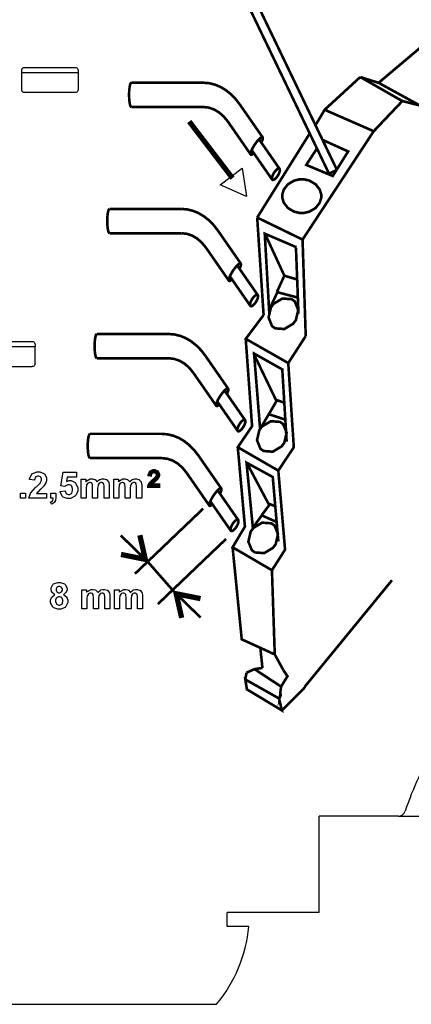
# Model space of a CAD drawing. Units: millimetres. Extents: x 0 to 420, y 0 to 297.
# Drawn here: x 281 to 307, y 111 to 177 of the extents above; entities that cross this region are included whole.
import ezdxf

# ---------------------------------------------------------------- set-up
doc = ezdxf.new("R2010")
doc.units = ezdxf.units.MM
doc.layers.add('LIVELLO_1', color=7, linetype='Continuous')

# ---------------------------------------------------------------- blocks, each defined once
blk = doc.blocks.new('ET002151C_Pellicola')
at = {"color": 0}
for points, const_width in [([(3.89135, 3.55908), (3.51396, 4.34537)], 0.00695), ([(3.87035, 3.54898), (3.49301, 4.33534)], 0.00695), ([(4.0019, 3.79046), (4.12951, 3.89816)], 0.00694), ([(3.85868, 3.71885), (3.95329, 3.80583)], 0.00694), ([(3.98894, 3.66183), (4.0649, 3.74202), (3.95329, 3.80583)], 0.00694), ([(3.95329, 3.80583), (4.0019, 3.79046)], 0.00694), ([(3.34561, 3.79074), (3.34453, 3.7902), (3.34343, 3.78856), (3.34246, 3.78591), (3.34154, 3.78233), (3.34083, 3.77788), (3.34023, 3.77284), (3.3398, 3.7673), (3.33964, 3.76144), (3.33964, 3.75552), (3.3398, 3.74967), (3.34023, 3.74408), (3.34083, 3.73903), (3.34154, 3.73464), (3.34246, 3.73106), (3.34343, 3.7284), (3.34453, 3.72677), (3.34561, 3.72623)], 0.00691), ([(3.53664, 3.79074), (3.34561, 3.79074)], 0.00691), ([(3.63369, 3.73274), (3.62219, 3.74755), (3.60965, 3.76041), (3.59621, 3.77115), (3.58199, 3.77962), (3.56718, 3.78574), (3.55204, 3.78949), (3.53664, 3.79074)], 0.00691), ([(4.0649, 3.74202), (4.11133, 3.73041), (4.0019, 3.79046)], 0.00694), ([(3.53664, 3.72623), (3.34561, 3.72623)], 0.00691), ([(3.60205, 3.68717), (3.591, 3.70073), (3.57862, 3.71169), (3.56522, 3.71966), (3.55111, 3.72455), (3.53664, 3.72623)], 0.00691), ([(3.69446, 3.64506), (3.63369, 3.73274)], 0.00691), ([(3.67964, 3.43239), (3.80008, 3.37374), (3.98894, 3.66183), (3.85868, 3.71885)], 0.00694), ([(3.83611, 3.68055), (3.85868, 3.71885)], 0.00694), ([(3.49925, 3.68766), (3.61417, 3.53688)], 0.01389), ([(3.66282, 3.59944), (3.60205, 3.68717)], 0.00691), ([(3.69071, 3.63156), (3.6925, 3.63546), (3.69375, 3.63899), (3.69446, 3.64187), (3.69461, 3.64403), (3.69412, 3.64551), (3.69315, 3.64615), (3.69158, 3.64594), (3.68957, 3.64491), (3.68712, 3.64306), (3.68442, 3.64045), (3.68143, 3.63726), (3.67835, 3.63351), (3.6753, 3.62938), (3.67232, 3.62499), (3.66961, 3.62055), (3.66717, 3.6162), (3.66515, 3.61208), (3.66358, 3.60828), (3.66255, 3.60508), (3.66212, 3.60242), (3.66222, 3.60058), (3.66293, 3.59949), (3.66418, 3.59923), (3.66597, 3.59981), (3.66819, 3.60123), (3.67075, 3.6034)], 0.00691), ([(3.67964, 3.43239), (3.81935, 3.65635)], 0.00694), ([(3.73915, 3.56167), (3.68447, 3.64056)], 0.00691), ([(3.83719, 3.6143), (3.8099, 3.57226), (3.88022, 3.5428), (3.92112, 3.60801), (3.85396, 3.63851)], 0.00694), ([(3.71968, 3.53281), (3.665, 3.61176)], 0.00691), ([(3.87561, 3.55148), (3.89129, 3.55908)], 0.00694), ([(3.88614, 3.55652), (3.89135, 3.55908)], 0.00695), ([(3.87561, 3.55148), (3.87035, 3.54898)], 0.00695), ([(3.28767, 3.45523), (3.28658, 3.45469), (3.28549, 3.45306), (3.28451, 3.45041), (3.2836, 3.44683), (3.28283, 3.44242), (3.28229, 3.43738), (3.28186, 3.4318), (3.28169, 3.42594), (3.28169, 3.42002), (3.28186, 3.41416), (3.28229, 3.40858), (3.28283, 3.40353), (3.2836, 3.39913), (3.28451, 3.39555), (3.28549, 3.3929), (3.28658, 3.39127), (3.28767, 3.39073)], 0.00691), ([(3.47869, 3.45523), (3.28767, 3.45523)], 0.00691), ([(3.57575, 3.39724), (3.56425, 3.41205), (3.55171, 3.42491), (3.53821, 3.43565), (3.52404, 3.44412), (3.50923, 3.45024), (3.49404, 3.45398), (3.47869, 3.45523)], 0.00691), ([(3.67964, 3.43239), (3.69668, 3.17328)], 0.00694), ([(3.47869, 3.39073), (3.28767, 3.39073)], 0.00691), ([(3.54412, 3.35166), (3.53305, 3.36528), (3.52068, 3.37619), (3.50728, 3.38421), (3.49318, 3.3891), (3.47869, 3.39073)], 0.00691), ([(3.63651, 3.30956), (3.57575, 3.39724)], 0.00691), ([(3.71176, 3.17702), (3.69972, 3.38953), (3.78392, 3.35345)], 0.00694), ([(3.75175, 3.27783), (3.70167, 3.38649)], 0.00694), ([(3.80008, 3.37374), (3.8085, 3.1174)], 0.00694), ([(3.60489, 3.26394), (3.54412, 3.35166)], 0.00691), ([(3.78257, 3.3521), (3.78923, 3.17702)], 0.00694), ([(3.63276, 3.29605), (3.63455, 3.30002), (3.6358, 3.30349), (3.63651, 3.30637), (3.63668, 3.30859), (3.63618, 3.30999), (3.63521, 3.31065), (3.63364, 3.31044), (3.63162, 3.3094), (3.62919, 3.30756), (3.62642, 3.30495), (3.62349, 3.30176), (3.6204, 3.29801), (3.61736, 3.29388), (3.61437, 3.28949), (3.61167, 3.28503), (3.60922, 3.2807), (3.60722, 3.27658), (3.60564, 3.27278), (3.60461, 3.26958), (3.60418, 3.26698), (3.60429, 3.26508), (3.60499, 3.26399), (3.60624, 3.26377), (3.60803, 3.26431), (3.61025, 3.26573), (3.6128, 3.2679)], 0.00691), ([(3.68122, 3.22623), (3.62653, 3.30506)], 0.00691), ([(3.66174, 3.19731), (3.60705, 3.27626)], 0.00691), ([(3.73222, 3.23508), (3.75175, 3.27783), (3.78473, 3.26801)], 0.00694), ([(3.71149, 3.18717), (3.73325, 3.23399), (3.78647, 3.21983)], 0.00694), ([(3.69668, 3.17328), (3.64921, 3.11002), (3.76211, 3.04562), (3.8085, 3.1174)], 0.00694), ([(3.25414, 3.12283), (3.253, 3.12223), (3.25196, 3.1206), (3.25093, 3.11794), (3.25007, 3.11435), (3.2493, 3.10996), (3.24871, 3.10492), (3.24833, 3.09938), (3.24811, 3.09352), (3.24811, 3.08756), (3.24833, 3.0817), (3.24871, 3.07616), (3.2493, 3.07112), (3.25007, 3.06673), (3.25093, 3.06309), (3.25196, 3.06048), (3.253, 3.05885), (3.25414, 3.05831)], 0.00691), ([(3.44517, 3.12283), (3.25414, 3.12283)], 0.00691), ([(3.54217, 3.06483), (3.53072, 3.07963), (3.51812, 3.09244), (3.50468, 3.10319), (3.49046, 3.11165), (3.47571, 3.11783), (3.46051, 3.12152), (3.44517, 3.12283)], 0.00691), ([(3.64921, 3.11002), (3.66608, 2.87787), (3.6281, 2.82194), (3.73574, 2.7597), (3.77686, 2.82194), (3.76211, 3.04562)], 0.00694), ([(3.60298, 2.9771), (3.54217, 3.06483)], 0.00691), ([(3.75787, 2.83674), (3.74626, 3.02874), (3.67135, 3.07095), (3.68718, 2.8726)], 0.00694), ([(3.72978, 2.94688), (3.67112, 3.06901)], 0.00694), ([(3.44517, 3.05831), (3.25414, 3.05831)], 0.00691), ([(3.51054, 3.0192), (3.49953, 3.03281), (3.48715, 3.04377), (3.47375, 3.05176), (3.45965, 3.05663), (3.44517, 3.05831)], 0.00691), ([(3.57135, 2.93152), (3.51054, 3.0192)], 0.00691), ([(3.59924, 2.96359), (3.60103, 2.96755), (3.60228, 2.97102), (3.60298, 2.9739), (3.6031, 2.97612), (3.60265, 2.97759), (3.60162, 2.97819), (3.60005, 2.97796), (3.59804, 2.97694), (3.59565, 2.97509), (3.59289, 2.97249), (3.5899, 2.96928), (3.58687, 2.96555), (3.58378, 2.96142), (3.58085, 2.95708), (3.57808, 2.95263), (3.57564, 2.94823), (3.57364, 2.94412), (3.57205, 2.94037), (3.57108, 2.93712), (3.5706, 2.93451), (3.57076, 2.9326), (3.57146, 2.93158), (3.57271, 2.93131), (3.5745, 2.93191), (3.57667, 2.93331), (3.57928, 2.93548)], 0.00691), ([(3.64764, 2.89377), (3.593, 2.97259)], 0.00691), ([(3.62821, 2.86485), (3.57347, 2.94378)], 0.00691), ([(3.71024, 2.90901), (3.73222, 2.94688), (3.7505, 2.94074)], 0.00694), ([(3.68865, 2.8726), (3.7104, 2.9096), (3.75386, 2.89545)], 0.00694), ([(3.23579, 2.85746), (3.23471, 2.85687), (3.23362, 2.85524), (3.23265, 2.85259), (3.23172, 2.84901), (3.23103, 2.8446), (3.23043, 2.83956), (3.22999, 2.83403), (3.22983, 2.82817), (3.22983, 2.8222), (3.22999, 2.8164), (3.23043, 2.81081), (3.23103, 2.80577), (3.23172, 2.80137), (3.23265, 2.79778), (3.23362, 2.79513), (3.23471, 2.79351), (3.23579, 2.79296)], 0.00691), ([(3.42682, 2.85746), (3.23579, 2.85746)], 0.00691), ([(3.52389, 2.79946), (3.51237, 2.81428), (3.49985, 2.82709), (3.48639, 2.83783), (3.47218, 2.84634), (3.45736, 2.85248), (3.44223, 2.85617), (3.42682, 2.85746)], 0.00691), ([(3.58465, 2.7118), (3.52389, 2.79946)], 0.00691), ([(3.6281, 2.82194), (3.6471, 2.61094), (3.61437, 2.55603), (3.71882, 2.49489), (3.75364, 2.54974), (3.73574, 2.7597)], 0.00694), ([(3.42682, 2.79296), (3.23579, 2.79296)], 0.00691), ([(3.49225, 2.75384), (3.48124, 2.76746), (3.46887, 2.77842), (3.45542, 2.7864), (3.4413, 2.79128), (3.42682, 2.79296)], 0.00691), ([(3.73574, 2.57188), (3.72093, 2.74283), (3.65132, 2.78081), (3.66819, 2.60774)], 0.00694), ([(3.71083, 2.66931), (3.65257, 2.77934)], 0.00694), ([(3.55301, 2.66617), (3.49225, 2.75384)], 0.00691), ([(3.58096, 2.69823), (3.58269, 2.7022), (3.584, 2.70567), (3.58465, 2.70859), (3.5848, 2.71077), (3.58437, 2.71223), (3.58335, 2.71283), (3.58176, 2.71266), (3.57976, 2.71158), (3.57732, 2.70974), (3.57461, 2.70713), (3.57162, 2.70394), (3.56853, 2.70019), (3.5655, 2.69612), (3.56251, 2.69173), (3.55979, 2.68727), (3.55736, 2.68288), (3.55535, 2.67876), (3.55378, 2.67502), (3.55275, 2.67176), (3.5523, 2.66916), (3.55242, 2.66731), (3.55312, 2.66623), (3.55443, 2.66595), (3.55617, 2.66655), (3.55839, 2.66796), (3.56093, 2.67013)], 0.00691), ([(3.62935, 2.62841), (3.57472, 2.70724)], 0.00691), ([(3.60993, 2.59949), (3.55518, 2.67844)], 0.00691), ([(3.69142, 2.64084), (3.71339, 2.67062), (3.72636, 2.66541)], 0.00694), ([(3.53636, 2.65874), (3.35515, 2.48551)], 0.00694), ([(3.66803, 2.60806), (3.69196, 2.64073), (3.73325, 2.62223)], 0.00694), ([(3.36812, 2.58816), (3.38267, 2.52398), (3.3181, 2.53688)], 0.014), ([(3.31767, 2.58734), (3.37485, 2.53156)], 0.00694), ([(3.59712, 2.57823), (3.41597, 2.40499)], 0.00694), ([(3.71882, 2.49489), (3.72625, 2.2712), (3.63862, 2.3113), (3.61437, 2.55603)], 0.00694), ([(3.38857, 2.51817), (3.45867, 2.4382)], 0.00694), ([(3.80535, 2.18467), (4.0375, 2.46846)], 0.00694), ([(3.47918, 2.36821), (3.46464, 2.43239), (3.52919, 2.41948)], 0.014), ([(3.52958, 2.36902), (3.47239, 2.4248)], 0.00694), ([(3.68822, 2.28699), (3.69353, 2.23528)], 0.00694), ([(3.72625, 2.2712), (3.74942, 2.22899)], 0.00694), ([(3.65132, 2.22265), (3.64812, 2.20469)], 0.00694), ([(3.67243, 2.23214), (3.65132, 2.22265)], 0.00694), ([(3.67243, 2.23214), (3.69353, 2.23528)], 0.00694), ([(3.67243, 2.23214), (3.74312, 2.1857), (3.741, 2.16991)], 0.00694), ([(3.67243, 2.23214), (3.74312, 2.1857), (3.741, 2.16991)], 0.00694), ([(3.67243, 2.23214), (3.74312, 2.1857)], 0.00694), ([(3.74312, 2.1857), (3.76, 2.21316), (3.74942, 2.22899)], 0.00694), ([(3.74204, 2.16253), (3.73992, 2.15721), (3.74312, 2.1857)], 0.00694), ([(3.73992, 2.15721), (3.74204, 2.16253), (3.741, 2.16991)], 0.00694), ([(3.74312, 2.1857), (3.741, 2.16991)], 0.00694), ([(3.74524, 2.12238), (3.80221, 2.17941), (3.80242, 2.17963), (3.80535, 2.18337), (3.80535, 2.18467)], 0.00694), ([(3.73992, 2.15721), (3.74204, 2.16253)], 0.00694)]:
    blk.add_lwpolyline(points, dxfattribs=dict(at, const_width=const_width))
blk.add_lwpolyline([(3.63976, 3.56363), (3.65094, 3.48855), (3.5815, 3.51931), (3.63976, 3.56363)], dxfattribs=at)
for points, const_width in [([(3.73915, 3.56167), (3.73851, 3.56233), (3.73775, 3.56266), (3.73683, 3.56271), (3.73568, 3.56249), (3.7345, 3.56201), (3.73319, 3.56124), (3.73183, 3.56021), (3.73037, 3.55896), (3.72896, 3.55745), (3.7275, 3.55583), (3.72608, 3.55398), (3.72478, 3.55208), (3.72348, 3.55002), (3.72235, 3.5479), (3.7213, 3.54584), (3.72044, 3.54377), (3.71974, 3.54183), (3.71919, 3.53992), (3.71887, 3.53819), (3.71871, 3.53662), (3.71876, 3.53526), (3.71897, 3.53412), (3.71942, 3.53326), (3.72001, 3.5326), (3.72082, 3.53227), (3.72175, 3.53216), (3.72283, 3.53244), (3.72408, 3.53292), (3.72537, 3.53369), (3.72673, 3.53471), (3.72815, 3.53596), (3.72961, 3.53742), (3.73103, 3.53916), (3.73243, 3.54095), (3.73379, 3.54291), (3.7351, 3.54491), (3.73623, 3.54698), (3.73721, 3.54909), (3.73812, 3.55116), (3.73883, 3.5531), (3.73937, 3.55501), (3.73971, 3.55674), (3.73986, 3.55831), (3.7398, 3.55967), (3.7396, 3.56081), (3.73915, 3.56167)], 0.00691), ([(3.79803, 3.53417), (3.80301, 3.53417), (3.8181, 3.53059), (3.83454, 3.52099), (3.84565, 3.50671), (3.84972, 3.49364), (3.84972, 3.4893), (3.84972, 3.48491), (3.84565, 3.47184), (3.83454, 3.45756), (3.8181, 3.44796), (3.80301, 3.44444), (3.79803, 3.44444), (3.79298, 3.44444), (3.77785, 3.44796), (3.7614, 3.45756), (3.75028, 3.47184), (3.74626, 3.48491), (3.74626, 3.4893), (3.74626, 3.49364), (3.75028, 3.50671), (3.7614, 3.52099), (3.77785, 3.53059), (3.79298, 3.53417), (3.79803, 3.53417)], 0.00694), ([(3.68122, 3.22623), (3.68057, 3.22683), (3.6798, 3.2272), (3.67883, 3.2272), (3.67775, 3.22705), (3.67655, 3.22651), (3.67525, 3.22574), (3.67389, 3.22471), (3.67243, 3.22346), (3.67101, 3.22194), (3.66955, 3.22031), (3.66814, 3.21846), (3.66683, 3.21658), (3.66554, 3.21451), (3.6644, 3.21245), (3.66336, 3.21034), (3.6625, 3.20833), (3.66179, 3.20631), (3.66125, 3.20442), (3.66087, 3.20269), (3.66076, 3.20116), (3.66082, 3.19976), (3.66103, 3.19862), (3.66147, 3.19774), (3.66207, 3.19709), (3.66287, 3.19677), (3.6638, 3.19671), (3.66489, 3.19694), (3.66608, 3.19742), (3.66743, 3.19819), (3.66879, 3.19921), (3.67021, 3.20046), (3.67167, 3.20198), (3.67308, 3.20366), (3.67449, 3.20545), (3.67585, 3.20741), (3.6771, 3.20941), (3.67829, 3.21148), (3.67926, 3.21359), (3.68018, 3.21565), (3.68089, 3.2176), (3.68143, 3.21951), (3.68176, 3.22124), (3.68192, 3.22281), (3.68186, 3.22417), (3.6816, 3.22531), (3.68122, 3.22623)], 0.00691), ([(3.77524, 3.21245), (3.7793, 3.20946), (3.78853, 3.18673), (3.78246, 3.16009), (3.77887, 3.15516), (3.77524, 3.15021), (3.7518, 3.13612), (3.72733, 3.13791), (3.72326, 3.14089), (3.71914, 3.14381), (3.70986, 3.16655), (3.716, 3.19324), (3.71962, 3.19819), (3.72321, 3.20312), (3.74665, 3.21717), (3.77111, 3.21538), (3.77524, 3.21245)], 0.00694), ([(3.64764, 2.89377), (3.64704, 2.89441), (3.64622, 2.89474), (3.6453, 2.8948), (3.64422, 2.89458), (3.64303, 2.89409), (3.64172, 2.89327), (3.6403, 2.8923), (3.6389, 2.89099), (3.63743, 2.88953), (3.63603, 2.88785), (3.63461, 2.88606), (3.63325, 2.8841), (3.63201, 2.88205), (3.63087, 2.87998), (3.62983, 2.87792), (3.62897, 2.87585), (3.62826, 2.87385), (3.62772, 2.87201), (3.62735, 2.87027), (3.62718, 2.8687), (3.62723, 2.86734), (3.62746, 2.86615), (3.62789, 2.86528), (3.62854, 2.86469), (3.62935, 2.8643), (3.63028, 2.86426), (3.63136, 2.86446), (3.63255, 2.86495), (3.63385, 2.86577), (3.63526, 2.8668), (3.63668, 2.86805), (3.63808, 2.86951), (3.63955, 2.8712), (3.64096, 2.87303), (3.64232, 2.87494), (3.64357, 2.87695), (3.64471, 2.87906), (3.64573, 2.88112), (3.6466, 2.88319), (3.6473, 2.88519), (3.64785, 2.88703), (3.64823, 2.88883), (3.64839, 2.89034), (3.64833, 2.8917), (3.64807, 2.8929), (3.64764, 2.89377)], 0.00691), ([(3.74447, 2.88633), (3.74854, 2.88335), (3.75782, 2.86062), (3.75169, 2.83398), (3.74811, 2.82909), (3.74453, 2.8241), (3.72104, 2.81005), (3.69657, 2.81184), (3.6925, 2.81483), (3.68837, 2.81776), (3.67915, 2.84049), (3.68529, 2.86717), (3.68886, 2.87212), (3.69244, 2.87705), (3.71594, 2.89105), (3.74035, 2.88926), (3.74447, 2.88633)], 0.00694), ([(3.41901, 2.72244), (3.41901, 2.71744), (3.39079, 2.71744), (3.39079, 2.71831), (3.39129, 2.72076), (3.39139, 2.72108), (3.39155, 2.72151), (3.39443, 2.72623), (3.39482, 2.72671), (3.39519, 2.72714), (3.40089, 2.73258), (3.40165, 2.73323), (3.40279, 2.73414), (3.41065, 2.74163), (3.41108, 2.74223), (3.41147, 2.74277), (3.41353, 2.74706), (3.41353, 2.74853), (3.41353, 2.74983), (3.41168, 2.75335), (3.4113, 2.75374), (3.41093, 2.75406), (3.40686, 2.75591), (3.4055, 2.75591), (3.40398, 2.75591), (3.3998, 2.75401), (3.39947, 2.75363), (3.39904, 2.75324), (3.39715, 2.74798), (3.39715, 2.74734), (3.39178, 2.74794), (3.39183, 2.74891), (3.3953, 2.75656), (3.39596, 2.7571), (3.39655, 2.75759), (3.40333, 2.76024), (3.40561, 2.76024), (3.408, 2.76024), (3.41472, 2.75742), (3.41532, 2.75688), (3.41592, 2.75628), (3.4189, 2.75037), (3.4189, 2.74842), (3.4189, 2.74712), (3.41803, 2.74376), (3.41787, 2.74337), (3.41765, 2.74294), (3.41472, 2.7386), (3.41435, 2.73816), (3.41392, 2.73767), (3.40724, 2.73144), (3.40632, 2.73067), (3.4055, 2.72998), (3.40051, 2.72552), (3.40029, 2.72531), (3.40003, 2.72503), (3.39818, 2.72265), (3.39807, 2.72244), (3.41901, 2.72244)], 0.00694), ([(3.62935, 2.62841), (3.62875, 2.62906), (3.62794, 2.62938), (3.62701, 2.62944), (3.62593, 2.62923), (3.62468, 2.62874), (3.62339, 2.62792), (3.62203, 2.62695), (3.62061, 2.62564), (3.61915, 2.62417), (3.61774, 2.62249), (3.61633, 2.6207), (3.61497, 2.61876), (3.61372, 2.61674), (3.61253, 2.61463), (3.6115, 2.61256), (3.61064, 2.61051), (3.60993, 2.60849), (3.60939, 2.60666), (3.60905, 2.60492), (3.6089, 2.60334), (3.60896, 2.60199), (3.60917, 2.6008), (3.6096, 2.59992), (3.61025, 2.59933), (3.61101, 2.59895), (3.61199, 2.5989), (3.61307, 2.59912), (3.61426, 2.5996), (3.61557, 2.60041), (3.61693, 2.60145), (3.61833, 2.60269), (3.6198, 2.60416), (3.62121, 2.60584), (3.62268, 2.60769), (3.62398, 2.60965), (3.62528, 2.61165), (3.62642, 2.6137), (3.62746, 2.61577), (3.62832, 2.61783), (3.62903, 2.61984), (3.62957, 2.62169), (3.62989, 2.62348), (3.63005, 2.62505), (3.63, 2.62641), (3.62978, 2.62755), (3.62935, 2.62841)], 0.00691), ([(3.72158, 2.61674), (3.72565, 2.61376), (3.73487, 2.59103), (3.72879, 2.56439), (3.72522, 2.55945), (3.72158, 2.55452), (3.69814, 2.54046), (3.67368, 2.54226), (3.66961, 2.54524), (3.66548, 2.54817), (3.65621, 2.57089), (3.66233, 2.59759), (3.66597, 2.60253), (3.66955, 2.60746), (3.69299, 2.62146), (3.71746, 2.61967), (3.72158, 2.61674)], 0.00694), ([(3.7378, 2.15408), (3.74524, 2.12238), (3.65236, 2.17833), (3.64812, 2.20469), (3.7378, 2.15408)], 0.00694)]:
    blk.add_lwpolyline(points, close=True, dxfattribs=dict(at, const_width=const_width))
for points in [[(3.12061, 2.69894), (3.12061, 2.68635), (3.07353, 2.68635), (3.07364, 2.68755), (3.07748, 2.69873), (3.07808, 2.69981), (3.07873, 2.70084), (3.09137, 2.71478), (3.09328, 2.71652), (3.09479, 2.71792), (3.10401, 2.72748), (3.10433, 2.72802), (3.10483, 2.72867), (3.10717, 2.7342), (3.10717, 2.73605), (3.10717, 2.73778), (3.10515, 2.74262), (3.10478, 2.74299), (3.10433, 2.74342), (3.09962, 2.74538), (3.09804, 2.74538), (3.09636, 2.74538), (3.09175, 2.74337), (3.09132, 2.74299), (3.09089, 2.74256), (3.08855, 2.73551), (3.0885, 2.73453), (3.07504, 2.73583), (3.07526, 2.73767), (3.08161, 2.75085), (3.08264, 2.75167), (3.08367, 2.75249), (3.09474, 2.75645), (3.09848, 2.75645), (3.1025, 2.75645), (3.11357, 2.75195), (3.11454, 2.75102), (3.11557, 2.7501), (3.12061, 2.74034), (3.12061, 2.73713), (3.12061, 2.73491), (3.11915, 2.72894), (3.11887, 2.72824), (3.11861, 2.72748), (3.11411, 2.71994), (3.11346, 2.71912), (3.11307, 2.71863), (3.1058, 2.7112), (3.10478, 2.71023), (3.10369, 2.70924), (3.09701, 2.70289), (3.09675, 2.70263), (3.09642, 2.70224), (3.09408, 2.69921), (3.09392, 2.69894), (3.12061, 2.69894)], [(3.15653, 2.70437), (3.16976, 2.70567), (3.16987, 2.70491), (3.1728, 2.69894), (3.17324, 2.69851), (3.17373, 2.69808), (3.17823, 2.69589), (3.17975, 2.69589), (3.18154, 2.69589), (3.18643, 2.69862), (3.18692, 2.69916), (3.1874, 2.69976), (3.18973, 2.70708), (3.18973, 2.70958), (3.18973, 2.71202), (3.1874, 2.7188), (3.18692, 2.71934), (3.18643, 2.71988), (3.18105, 2.72238), (3.17932, 2.72238), (3.17671, 2.72238), (3.16972, 2.7182), (3.1689, 2.71738), (3.15805, 2.71891), (3.165, 2.75537), (3.20037, 2.75537), (3.20037, 2.74277), (3.17519, 2.74277), (3.17303, 2.73084), (3.17378, 2.73121), (3.18018, 2.73323), (3.18236, 2.73323), (3.1861, 2.73323), (3.1963, 2.7278), (3.19733, 2.72671), (3.19836, 2.72563), (3.20362, 2.71376), (3.20362, 2.70978), (3.20362, 2.70594), (3.19944, 2.69552), (3.19864, 2.69438), (3.1975, 2.69287), (3.18398, 2.68527), (3.17954, 2.68527), (3.17562, 2.68527), (3.16489, 2.68945), (3.16392, 2.69026), (3.16287, 2.69113), (3.15669, 2.70289), (3.15653, 2.70437)], [(3.41885, 2.72276), (3.41885, 2.71777), (3.39064, 2.71777), (3.39064, 2.71869), (3.39118, 2.72119), (3.39129, 2.72145), (3.39144, 2.7219), (3.39437, 2.7266), (3.39476, 2.7271), (3.39514, 2.72753), (3.40078, 2.73295), (3.40149, 2.7336), (3.40268, 2.73453), (3.4106, 2.74196), (3.41104, 2.74251), (3.41142, 2.74305), (3.41342, 2.74734), (3.41342, 2.7488), (3.41342, 2.7501), (3.41162, 2.75363), (3.41125, 2.75401), (3.41087, 2.75438), (3.40675, 2.75617), (3.40539, 2.75617), (3.40387, 2.75617), (3.39969, 2.75433), (3.39932, 2.75401), (3.39893, 2.75358), (3.39715, 2.74902), (3.39715, 2.74749), (3.39172, 2.74815), (3.39183, 2.74917), (3.39525, 2.75677), (3.39585, 2.75726), (3.39644, 2.7578), (3.40311, 2.76052), (3.40539, 2.76052), (3.40783, 2.76052), (3.41455, 2.75764), (3.41515, 2.75705), (3.41575, 2.75651), (3.41862, 2.75053), (3.41862, 2.74858), (3.41862, 2.74734), (3.41793, 2.74402), (3.41776, 2.74359), (3.4176, 2.74321), (3.41467, 2.73887), (3.41429, 2.73838), (3.41386, 2.73795), (3.40718, 2.73181), (3.40626, 2.73101), (3.40544, 2.73035), (3.4004, 2.72585), (3.40018, 2.72558), (3.39997, 2.72537), (3.39812, 2.72298), (3.39801, 2.72276), (3.41885, 2.72276)], [(3.2123, 2.73692), (3.22468, 2.73692), (3.22468, 2.73019), (3.22576, 2.73149), (3.23667, 2.73801), (3.2403, 2.73801), (3.24242, 2.73801), (3.24817, 2.73642), (3.24876, 2.73605), (3.24936, 2.73573), (3.25424, 2.73084), (3.25462, 2.73019), (3.25522, 2.73084), (3.26118, 2.73573), (3.26178, 2.73605), (3.26243, 2.73642), (3.26812, 2.73801), (3.27003, 2.73801), (3.27242, 2.73801), (3.27893, 2.73621), (3.27958, 2.73583), (3.28023, 2.73545), (3.28494, 2.73002), (3.28522, 2.72933), (3.28549, 2.72878), (3.28674, 2.72119), (3.28674, 2.71869), (3.28674, 2.68635), (3.27329, 2.68635), (3.27329, 2.71521), (3.27329, 2.71766), (3.27219, 2.7246), (3.27198, 2.72498), (3.27165, 2.72546), (3.26748, 2.7278), (3.26612, 2.7278), (3.26482, 2.7278), (3.26135, 2.72655), (3.26092, 2.72628), (3.26048, 2.72595), (3.25761, 2.72167), (3.25744, 2.72108), (3.25722, 2.72053), (3.25614, 2.7131), (3.25614, 2.71066), (3.25614, 2.68635), (3.2429, 2.68635), (3.2429, 2.71413), (3.2429, 2.71652), (3.2423, 2.7233), (3.24225, 2.72367), (3.24208, 2.72401), (3.24014, 2.72655), (3.23986, 2.72671), (3.23965, 2.72694), (3.23672, 2.7278), (3.23574, 2.7278), (3.23439, 2.7278), (3.23069, 2.72655), (3.23032, 2.72628), (3.22989, 2.72601), (3.22685, 2.72199), (3.22662, 2.72151), (3.22646, 2.72096), (3.22576, 2.71337), (3.22576, 2.71088), (3.22576, 2.68635), (3.2123, 2.68635), (3.2123, 2.73692)], [(3.29873, 2.73692), (3.3111, 2.73692), (3.3111, 2.73019), (3.31218, 2.73149), (3.32308, 2.73801), (3.32672, 2.73801), (3.32885, 2.73801), (3.3346, 2.73642), (3.33519, 2.73605), (3.33579, 2.73573), (3.34067, 2.73084), (3.34104, 2.73019), (3.34164, 2.73084), (3.34761, 2.73573), (3.34821, 2.73605), (3.34886, 2.73642), (3.35455, 2.73801), (3.35646, 2.73801), (3.35885, 2.73801), (3.36535, 2.73621), (3.366, 2.73583), (3.36665, 2.73545), (3.37137, 2.73002), (3.37165, 2.72933), (3.37192, 2.72878), (3.37317, 2.72119), (3.37317, 2.71869), (3.37317, 2.68635), (3.35971, 2.68635), (3.35971, 2.71521), (3.35971, 2.71766), (3.35862, 2.7246), (3.3584, 2.72498), (3.35808, 2.72546), (3.3539, 2.7278), (3.35255, 2.7278), (3.35125, 2.7278), (3.34778, 2.72655), (3.34735, 2.72628), (3.3469, 2.72595), (3.34403, 2.72167), (3.34387, 2.72108), (3.34365, 2.72053), (3.34257, 2.7131), (3.34257, 2.71066), (3.34257, 2.68635), (3.32933, 2.68635), (3.32933, 2.71413), (3.32933, 2.71652), (3.32873, 2.7233), (3.32868, 2.72367), (3.32851, 2.72401), (3.32655, 2.72655), (3.32629, 2.72671), (3.32607, 2.72694), (3.32314, 2.7278), (3.32217, 2.7278), (3.3208, 2.7278), (3.31712, 2.72655), (3.31674, 2.72628), (3.3163, 2.72601), (3.31326, 2.72199), (3.31305, 2.72151), (3.31289, 2.72096), (3.31218, 2.71337), (3.31218, 2.71088), (3.31218, 2.68635), (3.29873, 2.68635), (3.29873, 2.73692)], [(3.05107, 2.68635), (3.05107, 2.69981), (3.06451, 2.69981), (3.06451, 2.68635), (3.05107, 2.68635)], [(3.1319, 2.69981), (3.14536, 2.69981), (3.14536, 2.69026), (3.14536, 2.68792), (3.14443, 2.68152), (3.14426, 2.68092), (3.14411, 2.68038), (3.14085, 2.67534), (3.14036, 2.67485), (3.13993, 2.67442), (3.13412, 2.67099), (3.13342, 2.67073), (3.13082, 2.67637), (3.13147, 2.67659), (3.13618, 2.67952), (3.13646, 2.67984), (3.13678, 2.68027), (3.13836, 2.68565), (3.13842, 2.68635), (3.1319, 2.68635), (3.1319, 2.69981)], [(3.14292, 2.43033), (3.14204, 2.43066), (3.13575, 2.43576), (3.13532, 2.43641), (3.13494, 2.43701), (3.13315, 2.4427), (3.13315, 2.44466), (3.13315, 2.44791), (3.13749, 2.45681), (3.13836, 2.45767), (3.13928, 2.45849), (3.15029, 2.46266), (3.15398, 2.46266), (3.15783, 2.46266), (3.16847, 2.45849), (3.16939, 2.45767), (3.1703, 2.45681), (3.17503, 2.44769), (3.17503, 2.44466), (3.17503, 2.44253), (3.17286, 2.43678), (3.17243, 2.43619), (3.172, 2.43553), (3.16603, 2.43066), (3.16526, 2.43033), (3.16625, 2.4299), (3.17368, 2.42415), (3.17417, 2.42338), (3.17465, 2.42269), (3.17721, 2.41535), (3.17721, 2.41296), (3.17721, 2.40906), (3.1721, 2.39838), (3.17112, 2.39734), (3.1701, 2.39637), (3.15848, 2.39127), (3.15464, 2.39127), (3.15067, 2.39127), (3.13982, 2.39545), (3.13879, 2.39626), (3.13754, 2.39728), (3.13119, 2.40869), (3.13119, 2.41253), (3.13119, 2.41515), (3.13353, 2.42219), (3.13401, 2.42295), (3.1345, 2.42377), (3.14194, 2.4299), (3.14292, 2.43033)], [(3.14573, 2.44378), (3.14573, 2.44221), (3.14753, 2.43787), (3.1479, 2.43749), (3.14829, 2.43712), (3.15251, 2.43533), (3.15398, 2.43533), (3.1555, 2.43533), (3.15968, 2.43712), (3.16005, 2.43749), (3.16044, 2.43787), (3.16244, 2.44227), (3.16244, 2.44378), (3.16244, 2.4453), (3.16044, 2.44948), (3.16005, 2.44987), (3.15968, 2.45024), (3.15555, 2.45203), (3.15419, 2.45203), (3.15262, 2.45203), (3.14833, 2.45024), (3.1479, 2.44987), (3.14753, 2.44948), (3.14573, 2.4452), (3.14573, 2.44378)], [(3.21442, 2.44313), (3.22679, 2.44313), (3.22679, 2.43641), (3.22787, 2.43771), (3.23878, 2.44421), (3.24242, 2.44421), (3.24453, 2.44421), (3.25028, 2.44265), (3.25087, 2.44227), (3.25147, 2.44194), (3.25636, 2.43706), (3.25674, 2.43641), (3.25733, 2.43706), (3.2633, 2.44194), (3.2639, 2.44227), (3.26455, 2.44265), (3.27025, 2.44421), (3.27215, 2.44421), (3.27453, 2.44421), (3.28104, 2.44242), (3.28169, 2.44205), (3.28235, 2.44167), (3.28707, 2.43624), (3.28733, 2.43553), (3.28761, 2.43499), (3.28886, 2.42739), (3.28886, 2.42491), (3.28886, 2.39258), (3.2754, 2.39258), (3.2754, 2.42144), (3.2754, 2.42387), (3.27432, 2.43081), (3.2741, 2.4312), (3.27378, 2.43169), (3.2696, 2.43402), (3.26824, 2.43402), (3.26694, 2.43402), (3.26347, 2.43277), (3.26303, 2.43251), (3.2626, 2.43217), (3.25972, 2.4279), (3.25955, 2.4273), (3.25935, 2.42676), (3.25826, 2.41931), (3.25826, 2.41688), (3.25826, 2.39258), (3.24501, 2.39258), (3.24501, 2.42035), (3.24501, 2.42273), (3.24442, 2.42952), (3.24437, 2.4299), (3.24421, 2.43023), (3.24225, 2.43277), (3.24198, 2.43294), (3.24176, 2.43314), (3.23883, 2.43402), (3.23786, 2.43402), (3.2365, 2.43402), (3.2328, 2.43277), (3.23243, 2.43251), (3.232, 2.43223), (3.22896, 2.42821), (3.22875, 2.42773), (3.22858, 2.42719), (3.22787, 2.41959), (3.22787, 2.41709), (3.22787, 2.39258), (3.21442, 2.39258), (3.21442, 2.44313)], [(3.30085, 2.44313), (3.31322, 2.44313), (3.31322, 2.43641), (3.3143, 2.43771), (3.32521, 2.44421), (3.32885, 2.44421), (3.33096, 2.44421), (3.33671, 2.44265), (3.3373, 2.44227), (3.3379, 2.44194), (3.34278, 2.43706), (3.34317, 2.43641), (3.34376, 2.43706), (3.34972, 2.44194), (3.35032, 2.44227), (3.35097, 2.44265), (3.35667, 2.44421), (3.35857, 2.44421), (3.36096, 2.44421), (3.36747, 2.44242), (3.36812, 2.44205), (3.36878, 2.44167), (3.37349, 2.43624), (3.37376, 2.43553), (3.37403, 2.43499), (3.37528, 2.42739), (3.37528, 2.42491), (3.37528, 2.39258), (3.36183, 2.39258), (3.36183, 2.42144), (3.36183, 2.42387), (3.36074, 2.43081), (3.36053, 2.4312), (3.36019, 2.43169), (3.35603, 2.43402), (3.35467, 2.43402), (3.35336, 2.43402), (3.34989, 2.43277), (3.34946, 2.43251), (3.34903, 2.43217), (3.34615, 2.4279), (3.34598, 2.4273), (3.34576, 2.42676), (3.34468, 2.41931), (3.34468, 2.41688), (3.34468, 2.39258), (3.33144, 2.39258), (3.33144, 2.42035), (3.33144, 2.42273), (3.33085, 2.42952), (3.33079, 2.4299), (3.33062, 2.43023), (3.32868, 2.43277), (3.3284, 2.43294), (3.32819, 2.43314), (3.32526, 2.43402), (3.32428, 2.43402), (3.32293, 2.43402), (3.31924, 2.43277), (3.31886, 2.43251), (3.31843, 2.43223), (3.31539, 2.42821), (3.31517, 2.42773), (3.315, 2.42719), (3.3143, 2.41959), (3.3143, 2.41709), (3.3143, 2.39258), (3.30085, 2.39258), (3.30085, 2.44313)], [(3.14443, 2.41384), (3.14443, 2.41167), (3.14682, 2.40565), (3.14725, 2.40516), (3.14774, 2.40467), (3.15273, 2.40212), (3.15442, 2.40212), (3.15615, 2.40212), (3.16087, 2.40467), (3.16136, 2.40516), (3.16179, 2.40565), (3.16396, 2.41162), (3.16396, 2.41362), (3.16396, 2.41563), (3.16162, 2.42116), (3.16114, 2.42164), (3.16071, 2.42213), (3.15583, 2.42469), (3.15419, 2.42469), (3.15236, 2.42469), (3.14725, 2.42176), (3.14682, 2.42121), (3.14644, 2.42062), (3.14443, 2.41552), (3.14443, 2.41384)]]:
    blk.add_lwpolyline(points, close=True, dxfattribs=at)

msp = doc.modelspace()

# ---------------------------------------------------------------- linework, layer by layer
at = {"layer": 'LIVELLO_1'}
for points in [[(281.025, 173.808), (281.028, 173.834), (281.031, 173.86), (281.04, 173.884), (281.04, 173.884), (281.049, 173.908), (281.065, 173.93), (281.084, 173.949), (281.084, 173.949), (281.102, 173.968), (281.124, 173.983), (281.148, 173.992), (281.148, 173.992), (281.172, 174.001), (281.198, 174.004), (281.225, 174.007)], [(284.626, 174.007), (284.652, 174.004), (284.678, 174.001), (284.702, 173.992), (284.702, 173.992), (284.726, 173.983), (284.748, 173.968), (284.767, 173.949), (284.767, 173.949), (284.785, 173.93), (284.801, 173.908), (284.81, 173.884), (284.81, 173.884), (284.819, 173.86), (284.822, 173.834), (284.825, 173.808)], [(281.226, 172.307), (281.199, 172.31), (281.173, 172.313), (281.149, 172.323), (281.149, 172.323), (281.125, 172.332), (281.103, 172.347), (281.084, 172.366), (281.084, 172.366), (281.065, 172.385), (281.05, 172.407), (281.04, 172.431), (281.04, 172.431), (281.031, 172.455), (281.028, 172.481), (281.025, 172.507)], [(281.226, 172.307), (281.199, 172.31), (281.173, 172.313), (281.149, 172.323), (281.149, 172.323), (281.125, 172.332), (281.103, 172.347), (281.084, 172.366), (281.084, 172.366), (281.065, 172.385), (281.05, 172.407), (281.04, 172.431), (281.04, 172.431), (281.031, 172.455), (281.028, 172.481), (281.025, 172.507)], [(284.825, 172.507), (284.822, 172.481), (284.819, 172.455), (284.81, 172.431), (284.81, 172.431), (284.801, 172.407), (284.785, 172.385), (284.766, 172.366), (284.766, 172.366), (284.748, 172.347), (284.725, 172.332), (284.701, 172.323), (284.701, 172.323), (284.677, 172.313), (284.651, 172.31), (284.625, 172.307)], [(284.825, 172.507), (284.822, 172.481), (284.819, 172.455), (284.81, 172.431), (284.81, 172.431), (284.801, 172.407), (284.785, 172.385), (284.766, 172.366), (284.766, 172.366), (284.748, 172.347), (284.726, 172.332), (284.701, 172.323), (284.701, 172.323), (284.677, 172.313), (284.651, 172.31), (284.625, 172.307)], [(281.726, 155.507), (281.752, 155.504), (281.778, 155.501), (281.802, 155.492), (281.802, 155.492), (281.826, 155.483), (281.848, 155.468), (281.867, 155.449), (281.867, 155.449), (281.885, 155.43), (281.901, 155.408), (281.91, 155.384), (281.91, 155.384), (281.919, 155.36), (281.922, 155.334), (281.925, 155.308)], [(281.925, 154.007), (281.922, 153.981), (281.919, 153.955), (281.91, 153.931), (281.91, 153.931), (281.901, 153.907), (281.885, 153.885), (281.866, 153.866), (281.866, 153.866), (281.848, 153.847), (281.825, 153.832), (281.801, 153.823), (281.801, 153.823), (281.777, 153.813), (281.751, 153.81), (281.725, 153.807)], [(281.925, 154.007), (281.922, 153.981), (281.919, 153.955), (281.91, 153.931), (281.91, 153.931), (281.901, 153.907), (281.885, 153.885), (281.866, 153.866), (281.866, 153.866), (281.848, 153.847), (281.826, 153.832), (281.801, 153.823), (281.801, 153.823), (281.777, 153.813), (281.751, 153.81), (281.725, 153.807)]]:
    msp.add_open_spline(points, degree=3, knots=[0, 0, 0, 0, 0.2, 0.2, 0.2, 0.2, 0.4, 0.4, 0.4, 0.4, 0.6, 0.6, 0.6, 0.6, 1, 1, 1, 1], dxfattribs=at)
for points in [[(281.025, 173.657), (281.025, 173.657), (281.025, 173.808), (281.025, 173.808)], [(281.025, 172.507), (281.025, 172.507), (281.025, 173.657), (281.025, 173.657)], [(281.025, 173.657), (281.025, 173.657), (284.825, 173.657), (284.825, 173.657)], [(281.025, 172.507), (281.025, 172.507), (281.025, 173.657), (281.025, 173.657)], [(281.225, 174.007), (281.225, 174.007), (284.626, 174.007), (284.626, 174.007)], [(284.825, 173.808), (284.825, 173.808), (284.825, 173.657), (284.825, 173.657)], [(284.825, 173.657), (284.825, 173.657), (284.825, 172.507), (284.825, 172.507)], [(284.825, 173.657), (284.825, 173.657), (284.825, 172.507), (284.825, 172.507)], [(284.624, 172.307), (284.624, 172.307), (281.226, 172.307), (281.226, 172.307)], [(281.226, 172.307), (281.226, 172.307), (281.226, 172.307), (281.226, 172.307)], [(284.624, 172.307), (284.624, 172.307), (281.226, 172.307), (281.226, 172.307)], [(281.226, 172.307), (281.226, 172.307), (281.226, 172.307), (281.226, 172.307)], [(284.625, 172.307), (284.625, 172.307), (284.624, 172.307), (284.624, 172.307)], [(284.625, 172.307), (284.625, 172.307), (284.624, 172.307), (284.624, 172.307)], [(278.125, 155.157), (278.125, 155.157), (281.925, 155.157), (281.925, 155.157)], [(278.325, 155.507), (278.325, 155.507), (281.726, 155.507), (281.726, 155.507)], [(281.925, 155.308), (281.925, 155.308), (281.925, 155.157), (281.925, 155.157)], [(281.925, 154.007), (281.925, 154.007), (281.925, 155.157), (281.925, 155.157)], [(281.925, 154.007), (281.925, 154.007), (281.925, 155.157), (281.925, 155.157)], [(278.326, 153.807), (278.326, 153.807), (281.724, 153.807), (281.724, 153.807)], [(278.326, 153.807), (278.326, 153.807), (281.724, 153.807), (281.724, 153.807)], [(281.725, 153.807), (281.725, 153.807), (281.724, 153.807), (281.724, 153.807)], [(281.725, 153.807), (281.725, 153.807), (281.724, 153.807), (281.724, 153.807)], [(308.889, 128.207), (308.072, 126.807), (307.397, 125.329), (306.874, 123.796)], [(308.889, 128.207), (308.072, 126.807), (307.397, 125.329), (306.874, 123.796)], [(306.426, 123.457), (306.631, 123.468), (306.808, 123.602), (306.874, 123.796)], [(306.426, 123.457), (306.631, 123.468), (306.808, 123.602), (306.874, 123.796)], [(301.075, 116.957), (301.075, 116.957), (301.075, 123.457), (301.075, 123.457)], [(302.175, 123.457), (302.175, 123.457), (301.075, 123.457), (301.075, 123.457)], [(303.375, 123.457), (303.375, 123.457), (302.175, 123.457), (302.175, 123.457)], [(303.375, 123.457), (303.375, 123.457), (302.175, 123.457), (302.175, 123.457)], [(306.426, 123.457), (306.426, 123.457), (303.375, 123.457), (303.375, 123.457)], [(306.426, 123.457), (306.426, 123.457), (303.375, 123.457), (303.375, 123.457)], [(306.426, 123.457), (306.426, 123.457), (308.499, 123.457), (308.499, 123.457)], [(294.875, 116.007), (294.875, 116.007), (294.875, 116.957), (294.875, 116.957)], [(301.075, 116.957), (301.075, 116.957), (294.875, 116.957), (294.875, 116.957)], [(294.158, 110.757), (295.403, 112.244), (296.164, 114.076), (296.337, 116.007)], [(296.337, 116.007), (296.337, 116.007), (294.875, 116.007), (294.875, 116.007)], [(269.625, 110.757), (269.625, 110.757), (294.158, 110.757), (294.158, 110.757)]]:
    msp.add_open_spline(points, degree=3, dxfattribs=at)

# ---------------------------------------------------------------- block references
at = {"xscale": 25.4, "yscale": 25.4, "zscale": 25.4}
msp.add_blockref('ET002151C_Pellicola', (203.439, 76.689), dxfattribs=at)

doc.saveas('drawing.dxf')
